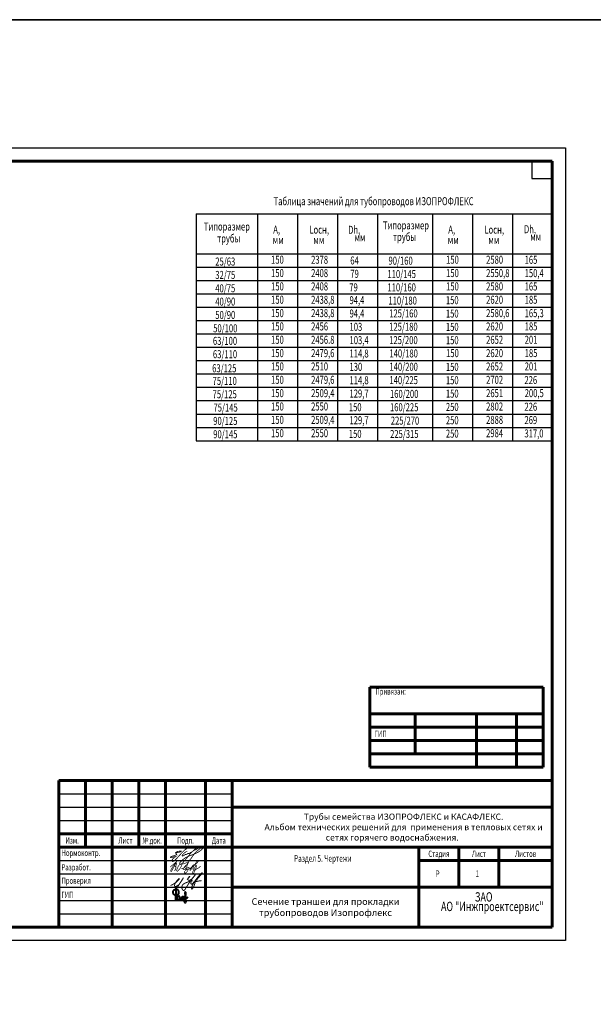
# Model space of a CAD drawing. Units: millimetres. Extents: x 12371 to 24857, y -6074 to 7960.
# Drawn here: x 21565 to 21780, y 4835 to 5204 of the extents above; entities that cross this region are included whole.
import ezdxf
from ezdxf.enums import TextEntityAlignment as Align

# ---------------------------------------------------------------- set-up
doc = ezdxf.new("R2010")
doc.units = ezdxf.units.MM
doc.layers.add('_0', color=7, linetype='Continuous')
doc.layers.add('Текст', color=7, linetype='Continuous', lineweight=30)
doc.layers.add('ШТАМП', color=7, linetype='Continuous', lineweight=60)
doc.styles.get("Standard").update_dxf_attribs({"font": 'isocpeur.ttf', "width": 0.7})

# ---------------------------------------------------------------- blocks, each defined once
blk = doc.blocks.new('Фомичева')
at = {"lineweight": 40, "ltscale": 100}
blk.add_lwpolyline([(14, 635), (0, 0)], dxfattribs=at)
for points in [[(14, 536), (-71, 523), (-127, 462), (-123, 337), (-35, 270), (51, 268), (149, 318), (174, 435), (115, 534), (14, 537)], [(128, 203), (85, 163), (93, 48), (156, 13), (209, 92), (194, 204), (128, 203), (72, 139), (111, 22), (190, 22), (250, 111), (248, 48), (278, 21), (324, 116), (350, 205), (331, 107), (346, 25), (380, 66), (400, 133), (414, 200), (394, 134), (405, 18), (433, 39), (470, 131), (505, 224), (527, 346), (522, 387), (504, 419), (488, -120), (447, -37), (503, 71), (642, 181)]]:
    blk.add_spline(points, degree=3, dxfattribs=at)
blk = doc.blocks.new('Gasov')
at = {"color": 7, "ltscale": 10, "const_width": 0.25}
for points in [[(-1.51, 0.9), (0.92, 2.92), (-0.96, -0.58), (-1.06, -0.7), (-1.15, -0.81), (-1.31, -0.68), (-1.36, -0.54), (-1.26, -0.21), (-0.94, 0.45), (-0.41, 1.2), (0.04, 1.84), (0.32, 2.1), (0.72, 2.34), (0.87, 2.16), (0.8, 1.84), (0.64, 1.45), (0.52, 1.15), (0.44, 0.98), (0.39, 0.89), (0.35, 0.89), (0.3, 0.91), (0.27, 0.97), (0.3, 1.03), (0.37, 1.06), (0.45, 1.07), (0.52, 1.05), (0.61, 1.02), (0.63, 0.94), (0.68, 0.85), (0.64, 0.6), (0.55, 0.35), (0.44, 0.06), (0.33, -0.18), (0.24, -0.37), (0.15, -0.42), (0.06, -0.43), (-0.03, -0.34)], [(2.69, 1.61), (2.62, 1.28), (2.6, 1.14), (2.44, 0.84), (2.21, 0.41), (1.99, 0.16), (1.61, -0.29), (1.33, -0.61), (1.15, -0.74), (1.05, -0.71), (0.94, -0.62), (0.9, -0.45), (0.93, -0.24), (0.99, -0.01), (1.15, 0.35), (1.37, 0.9), (1.58, 1.29), (1.69, 1.5), (1.89, 1.68), (2, 1.77), (2.4, 1.83), (2.93, 1.9), (3.48, 2.09), (4.11, 2.31), (4.64, 2.5), (5.05, 2.73)], [(2.66, 0.38), (2.8, 0.34), (2.97, 0.32), (3.11, 0.3), (3.21, 0.34), (3.33, 0.39), (3.48, 0.46), (3.76, 0.64), (4, 0.8), (4.18, 1.01), (4.34, 1.2), (4.46, 1.34), (4.5, 1.5), (4.53, 1.58), (4.35, 1.48), (4.12, 1.34), (3.99, 1.15), (3.82, 0.93), (3.66, 0.71), (3.51, 0.51), (3.38, 0.27), (3.29, 0.12), (3.32, -0.01), (3.42, -0.07), (3.6, -0.07), (3.76, -0.01), (3.93, 0.06), (4.11, 0.23), (4.26, 0.36), (4.39, 0.48), (4.49, 0.63), (4.59, 0.76), (4.66, 0.94), (4.13, -0.03), (4.1, -0.17), (4.12, -0.24), (4.2, -0.25), (4.28, -0.21), (4.36, -0.1), (4.5, 0.08), (4.63, 0.26), (4.8, 0.42), (5.03, 0.6), (5.17, 0.71), (5.4, 0.81), (5.56, 0.8), (5.55, 0.69), (5.51, 0.45), (5.46, 0.18), (5.29, 0.04), (5.05, -0.43), (4.92, -0.69), (4.72, -0.96), (4.57, -1.16), (4.36, -1.29), (4.13, -1.43), (3.92, -1.41), (3.82, -1.3), (3.8, -1.11), (3.78, -0.96), (3.9, -0.67), (4.13, -0.44), (4.47, -0.22), (4.88, -0.06), (5.29, 0.04), (5.73, 0.29), (6.19, 0.53), (6.47, 0.8), (6.96, 1.09), (7.32, 1.31), (7.72, 1.74), (8.14, 2.04), (8.49, 2.39), (8.69, 2.58), (8.85, 2.84), (9.02, 3.02), (9.07, 3.22), (9, 3.32), (8.77, 3.17), (8.53, 3.03), (8.38, 2.83), (8.15, 2.54), (8.04, 2.27), (7.87, 2.08), (7.72, 1.74)], [(6.47, 0.8), (6.25, 0.48), (6.13, 0.32), (6.07, 0.14), (5.97, 0.06), (5.86, -0.13), (5.86, -0.24), (5.85, -0.37), (5.93, -0.42), (6.1, -0.34), (6.25, -0.15), (6.36, 0.09), (6.49, 0.35), (6.58, 0.51), (6.61, 0.66), (6.66, 0.78), (6.68, 0.92)], [(7.2, 1.24), (7.44, 1.57), (7.46, 1.72), (7.39, 1.73), (7.01, 1.52), (6.8, 1.31), (6.69, 1.08), (6.54, 0.93), (6.47, 0.8)], [(7.72, 1.74), (7.36, 1.35), (7.2, 0.99), (7.03, 0.61), (6.97, 0.32), (6.94, 0.16), (6.97, -0.01), (7.12, -0.05), (7.32, 0.08), (7.47, 0.35), (7.65, 0.66), (7.81, 0.95), (7.98, 1.23), (7.99, 1.45), (8.07, 1.57), (8.22, 1.47), (8.33, 1.38), (8.32, 1.14), (8.21, 0.81), (8.07, 0.38), (7.98, 0.09), (7.72, -0.48), (7.58, -0.85), (7.46, -1.09), (7.27, -1.33), (7.08, -1.48), (6.99, -1.54), (6.9, -1.43), (6.89, -1.2), (6.89, -0.97), (6.99, -0.83), (7.12, -0.65), (7.29, -0.47), (7.45, -0.29), (7.65, -0.17), (7.84, -0.05), (8.06, 0.01), (8.52, 0.24), (8.85, 0.4), (9.05, 0.5), (9.35, 0.74), (9.64, 0.98), (9.93, 1.17)]]:
    blk.add_lwpolyline(points, dxfattribs=at)
blk = doc.blocks.new('23')
at = {"color": 7, "linetype": 'Continuous', "lineweight": 60}
for p, q in [((-185, 55), (0, 55)), ((-185, 0), (-185, 55)), ((-175, 55), (-175, 30)), ((-165, 55), (-165, 0)), ((-155, 55), (-155, 30)), ((-145, 55), (-145, 0)), ((-130, 55), (-130, 0)), ((-120, 0), (-120, 54.99)), ((-120, 45), (0, 45)), ((-185, 35), (-120, 35)), ((-185, 30), (0, 30)), ((-50, 0), (-50, 30)), ((-50, 30), (-50, 0)), ((-35, 30), (-35, 15)), ((-20, 30), (-20, 15)), ((-50, 25), (0, 25)), ((-120, 15), (0, 15))]:
    blk.add_line(p, q, dxfattribs=at)
at = {"color": 7, "linetype": 'Continuous', "lineweight": 25}
for p, q in [((-185, 50), (-120, 50)), ((-185, 45), (-120, 45)), ((-185, 40), (-120, 40)), ((-185, 25), (-120, 25)), ((-185, 20), (-120, 20)), ((-185, 15), (-120, 15)), ((-185, 10), (-120, 10)), ((-185, 5), (-120, 5))]:
    blk.add_line(p, q, dxfattribs=at)
at = {"color": 7, "lineweight": 20, "ltscale": 100, "const_width": 0.3}
for points in [[(-141.44, 27.87), (-141.22, 27.88), (-140.91, 27.88), (-140.53, 27.95), (-140.15, 28.02), (-139.86, 28.07), (-139.5, 28.2), (-139.29, 28.28), (-139.11, 28.34), (-139.06, 28.49), (-139.19, 28.54), (-139.47, 28.54), (-139.77, 28.48), (-140.21, 28.39), (-140.52, 28.33), (-140.73, 28.23), (-140.95, 28.13), (-141.06, 27.97), (-141.14, 27.88), (-141.14, 27.69), (-140.97, 27.54), (-140.85, 27.43), (-140.74, 27.33), (-140.81, 27.2), (-141, 27.08), (-141.3, 26.96), (-141.58, 26.86), (-141.87, 26.75), (-142.09, 26.66), (-142.45, 26.58), (-142.72, 26.51), (-142.92, 26.39), (-143.09, 26.27), (-143.09, 26.13), (-143.01, 26.05), (-142.77, 26.05), (-142.49, 26.13), (-142.12, 26.24), (-141.9, 26.3), (-141.61, 26.39), (-141.48, 26.42), (-141.27, 26.42), (-141.12, 26.47), (-141.42, 26.25), (-141.66, 26.06), (-141.92, 25.86), (-142.15, 25.68), (-142.26, 25.53), (-142.45, 25.3), (-142.57, 25.14), (-142.57, 24.96), (-142.52, 24.78), (-142.4, 24.62), (-142.13, 24.62), (-141.79, 24.83), (-141.6, 25.03), (-141.32, 25.24), (-141.02, 25.47), (-140.66, 25.87), (-140.26, 26.31), (-139.97, 26.64), (-139.61, 27.04), (-139.12, 27.55), (-138.8, 27.87), (-138.49, 28.19), (-138.19, 28.5), (-137.86, 28.83), (-137.57, 29.13), (-137.21, 29.39), (-136.91, 29.61), (-137.34, 29.16), (-137.75, 28.95), (-138.55, 28.13), (-138.96, 27.71)], [(-137.05, 28.16), (-136.99, 28.25), (-136.99, 28.32), (-137.13, 28.32), (-137.31, 28.26), (-137.51, 28.1), (-137.86, 27.85), (-138.03, 27.66), (-138.27, 27.45), (-138.53, 27.2), (-138.66, 26.99), (-138.74, 26.87), (-138.74, 26.7), (-138.68, 26.63), (-138.38, 26.74), (-138.11, 26.85), (-137.76, 27.09), (-137.59, 27.21), (-137.42, 27.26), (-137.25, 27.15), (-136.98, 27.27), (-136.87, 27.44), (-136.6, 27.6), (-136.4, 27.6), (-136.16, 27.6), (-135.99, 27.69), (-135.73, 27.83), (-135.47, 28.02), (-135.07, 28.18), (-134.67, 28.5), (-134.39, 28.72), (-133.9, 28.93), (-133.53, 29.09), (-133.1, 29.34), (-132.79, 29.53), (-132.52, 29.7), (-132.24, 29.91), (-132.1, 30.01), (-131.95, 30.12), (-131.95, 30.28), (-132.04, 30.34), (-132.23, 30.3), (-132.51, 30.17), (-132.77, 30.06), (-133.14, 29.85), (-133.41, 29.65), (-133.68, 29.42), (-133.99, 29.19), (-134.25, 28.96), (-134.54, 28.7), (-134.79, 28.4), (-135.07, 28.18), (-135.29, 27.89), (-135.63, 27.58), (-135.88, 27.25), (-136.14, 26.9), (-136.33, 26.68), (-136.59, 26.37), (-136.87, 26.03), (-137.09, 25.78), (-137.42, 25.39), (-137.74, 25.01), (-138.01, 24.68), (-138.29, 24.35), (-138.57, 24.02), (-138.83, 23.84), (-139.12, 23.65), (-139.42, 23.58), (-139.57, 23.64), (-139.65, 23.81), (-139.65, 24.02), (-139.53, 24.24), (-139.37, 24.44), (-139.09, 24.69), (-138.84, 25), (-138.55, 25.23), (-138.31, 25.44), (-138.06, 25.64), (-137.75, 25.84), (-137.43, 26.04), (-137.08, 26.26), (-136.69, 26.43), (-136.21, 26.63), (-135.65, 26.87), (-135.18, 27.02), (-134.66, 27.18), (-134.33, 27.35), (-133.83, 27.54), (-133.38, 27.78), (-132.81, 28.09), (-132.31, 28.36), (-131.92, 28.67), (-131.62, 28.9), (-131.36, 29.11), (-131.18, 29.33), (-131.01, 29.54), (-131.01, 29.72), (-131.16, 29.8), (-131.38, 29.8), (-131.58, 29.69), (-131.98, 29.47), (-132.27, 29.21), (-132.56, 29.04), (-132.94, 28.73), (-133.29, 28.44), (-133.58, 28.11), (-133.91, 27.73), (-134.24, 27.38), (-134.46, 27.04), (-134.85, 26.57), (-135.23, 25.99), (-135.54, 25.53), (-135.88, 25.14), (-136.24, 24.57), (-136.52, 24.11), (-136.88, 23.57), (-137.19, 23.11)]]:
    blk.add_lwpolyline(points, dxfattribs=at)
at = {"color": 7, "lineweight": 9, "const_width": 0.36}
for points in [[(-143.05, 15.6), (-142.43, 15.89), (-141.86, 16.24), (-141.34, 16.57), (-140.93, 16.86), (-140.51, 17.23), (-140.28, 17.43), (-140.02, 17.76), (-139.8, 18.05), (-139.8, 18.15), (-139.86, 18.18), (-139.94, 18.18), (-140.06, 18.1), (-140.28, 17.88), (-140.71, 17.4), (-141.11, 16.83), (-141.4, 16.33), (-141.55, 15.93), (-141.62, 15.66), (-141.59, 15.48), (-141.43, 15.24), (-141.21, 15.21), (-140.9, 15.32), (-140.54, 15.52), (-140.04, 15.86), (-139.65, 16.33), (-139.29, 16.78), (-138.84, 17.51), (-138.52, 18.02), (-138.33, 18.34), (-138.41, 18.33), (-138.67, 17.9), (-140.47, 15)], [(-136.94, 17.89), (-136.69, 18.08), (-136.37, 18.32), (-136.04, 18.72), (-135.85, 18.95), (-135.9, 19.03), (-135.98, 19.03), (-136.2, 18.77), (-136.37, 18.52), (-136.52, 18.3), (-136.64, 18.04), (-136.56, 17.78), (-136.4, 17.59), (-136.15, 17.52), (-135.8, 17.65), (-135.41, 17.84), (-135.06, 18.12), (-134.73, 18.37), (-134.41, 18.8), (-134.15, 19.14), (-133.95, 19.4), (-133.85, 19.51), (-133.91, 19.57), (-134.01, 19.46), (-134.79, 18.44), (-135.48, 17.53), (-136.17, 16.51), (-136.81, 15.52), (-137.35, 14.7), (-137.65, 14.08), (-138.03, 13.73), (-138.11, 13.67), (-138.22, 13.67), (-138.35, 13.75), (-138.53, 13.92), (-138.71, 14.23), (-138.82, 14.56), (-138.86, 14.92), (-138.81, 15.24), (-138.66, 15.68), (-138.31, 16.12), (-137.64, 16.49), (-137, 16.76), (-136.25, 17.05), (-135.74, 17.25), (-135.49, 17.3), (-135.34, 17.26), (-135.14, 17.32), (-135.01, 17.48), (-135.01, 17.6), (-135.09, 17.6), (-135.22, 17.39), (-135.33, 17.17), (-135.41, 16.85), (-135.5, 16.51), (-135.47, 16.31), (-135.39, 16.14), (-135.29, 16.1), (-135.08, 16.17), (-134.87, 16.31), (-134.58, 16.53), (-134.17, 16.84), (-133.77, 17.19), (-133.25, 17.8), (-132.62, 18.53), (-132.06, 19.17), (-131.7, 19.59), (-131.41, 19.94), (-131.21, 20.19), (-131.21, 20.33), (-131.32, 20.36), (-131.52, 20.24), (-131.95, 19.82), (-132.62, 19.07), (-133.22, 18.29), (-133.7, 17.67), (-134, 17.2), (-134.44, 16.53), (-134.75, 15.97), (-134.94, 15.54), (-135.1, 15.06), (-135.18, 14.71), (-135.18, 14.42), (-135.1, 14.23), (-134.94, 14.29), (-134.75, 14.55), (-134.58, 14.88), (-134.33, 15.37), (-134.17, 15.81), (-133.97, 16.35), (-133.91, 16.5), (-133.96, 16.68), (-134.1, 16.77), (-134.33, 16.81), (-134.49, 16.81), (-134.54, 16.91), (-133.93, 16.91), (-133.51, 17.04), (-132.88, 17.24), (-132.39, 17.31), (-131.92, 17.39), (-131.39, 17.42)]]:
    blk.add_lwpolyline(points, dxfattribs=at)
at = {"layer": 'ШТАМП', "color": 7}
blk.add_line((0, 0), (-185, 0), dxfattribs=at)
at = {"color": 7}
blk.add_blockref('Gasov', (-141.68, 21.66), dxfattribs=at)
at = {"color": 7, "xscale": 0.007460269018338295, "yscale": 0.007460269018338295, "zscale": 0.007460269018338295}
blk.add_blockref('Фомичева', (-141.23, 10), dxfattribs=at)
at = {"layer": 'Текст', "color": 7, "width": 0.7}
for s, p in [('Изм.', (-180, 32.5)), ('Лист', (-160, 32.5)), ('№ док.', (-150, 32.5)), ('Подп.', (-137.5, 32.5)), ('Дата', (-125, 32.5)), ('Стадия', (-42.5, 27.5)), ('Лист', (-27.5, 27.5)), ('Листов', (-10, 27.5))]:
    blk.add_text(s, height=2.35, dxfattribs=at).set_placement(p, align=Align.MIDDLE_CENTER)
for s, height, p in [('Нормоконтр.', 2.35, (-183.94, 26.64)), ('Раздел 5. Чертежи', 2.5, (-96.77, 24.5)), ('Разработ.', 2.35, (-183.96, 21.25)), ('Проверил', 2.35, (-183.96, 16.25)), ('Р', 2.5, (-43.73, 18.75)), ('1', 2.5, (-28.73, 18.75)), ('ГИП', 2.35, (-184.02, 10.97)), ('ЗАО ', 3.5, (-28.98, 9.58)), ('АО "Инжпроектсервис"', 3.5, (-41.7, 6.02))]:
    blk.add_text(s, height=height, dxfattribs=at).set_placement(p)
at = {"layer": 'Текст', "color": 7, "attachment_point": 5}
for s, insert, char_height, width in [('\\pi2.8;{\\H0.83333x;\\C256; Трубы семейства ИЗОПРОФЛЕКС и КАСАФЛЕКС.\\P Альбом технических решений для  применения в тепловых сетях и сетях горячего водоснабжения.}', (-60, 37.5), 2.8, 120), ('{\\T0.9;Сечение траншеи для прокладки трубопроводов Изопрофлекс }', (-85, 7.5), 2.5, 70)]:
    blk.add_mtext(s, dxfattribs=dict(at, insert=insert, char_height=char_height, width=width))

msp = doc.modelspace()

# ---------------------------------------------------------------- linework, layer by layer
at = {"color": 7}
for p, q in [((21349.8536, 5156.20075), (21769.8536, 5156.20075)), ((21769.8536, 5156.20075), (21769.8536, 4859.20075)), ((21769.8536, 4859.20075), (21349.8536, 4859.20075)), ((21769.8536, 4859.20075), (21349.8536, 4859.20075))]:
    msp.add_line(p, q, dxfattribs=at)
at = {"color": 7, "linetype": 'Continuous', "lineweight": 30}
for p, q in [((21631.31135, 5131.48934), (21631.31135, 5046.48934)), ((21631.31135, 5131.48934), (21764.98911, 5131.48934)), ((21654.38079, 5131.48934), (21654.38079, 5046.48934)), ((21669.38079, 5131.48934), (21669.38079, 5046.48934)), ((21684.38079, 5131.48934), (21684.38079, 5046.48934)), ((21699.38079, 5131.48934), (21699.38079, 5046.48934)), ((21699.38079, 5131.48934), (21699.38079, 5046.48934)), ((21719.98911, 5131.48934), (21719.98911, 5046.48934)), ((21734.98911, 5131.48934), (21734.98911, 5046.48934)), ((21749.98911, 5131.48934), (21749.98911, 5046.48934)), ((21764.98911, 5131.48934), (21764.98911, 5046.48934)), ((21631.31135, 5116.48934), (21671.54733, 5116.48934)), ((21671.54733, 5116.48934), (21764.98911, 5116.48934)), ((21631.31135, 5111.48934), (21764.98911, 5111.48934)), ((21631.31135, 5106.48934), (21764.98911, 5106.48934)), ((21631.31135, 5101.48934), (21764.98911, 5101.48934)), ((21631.31135, 5096.48934), (21764.98911, 5096.48934)), ((21631.31135, 5091.48934), (21764.98911, 5091.48934)), ((21631.31135, 5086.48934), (21671.54733, 5086.48934)), ((21671.54733, 5086.48934), (21764.98911, 5086.48934)), ((21631.31135, 5081.48934), (21764.98911, 5081.48934)), ((21631.31135, 5076.48934), (21764.98911, 5076.48934)), ((21631.31135, 5071.48934), (21764.98911, 5071.48934)), ((21631.31135, 5066.48934), (21764.98911, 5066.48934)), ((21631.31135, 5061.48934), (21764.98911, 5061.48934)), ((21631.31135, 5056.48934), (21764.98911, 5056.48934)), ((21631.31135, 5051.48934), (21764.98911, 5051.48934)), ((21631.31135, 5046.48934), (21671.54733, 5046.48934)), ((21671.54733, 5046.48934), (21764.98911, 5046.48934))]:
    msp.add_line(p, q, dxfattribs=at)
at = {"color": 7, "linetype": 'Continuous', "lineweight": 60}
for p, q in [((21696.46697, 4954.16), (21761.46697, 4954.16)), ((21696.46697, 4954.16), (21696.46697, 4924.16)), ((21761.46697, 4954.16), (21761.46697, 4924.16)), ((21696.46697, 4944.16), (21761.46697, 4944.16)), ((21713.46697, 4944.16), (21713.46697, 4929.16)), ((21736.46697, 4944.16), (21736.46697, 4924.16)), ((21751.46697, 4944.16), (21751.46697, 4924.16)), ((21696.46697, 4939.16), (21761.46697, 4939.16)), ((21696.46697, 4934.16), (21761.46697, 4934.16)), ((21696.46697, 4929.16), (21761.46697, 4929.16)), ((21696.46697, 4924.16), (21761.46697, 4924.16))]:
    msp.add_line(p, q, dxfattribs=at)
at = {"color": 5, "lineweight": 35, "ltscale": 10}
msp.add_lwpolyline([(21265.2494, 5204.24746), (24086.25034, 5204.24746), (24086.25034, 4430.2775), (21265.2494, 4430.2775)], close=True, dxfattribs=at)
at = {"layer": '_0', "linetype": 'Continuous', "lineweight": 30}
for p, q in [((21757.25321, 5151.20075), (21757.25321, 5144.79113)), ((21757.25321, 5144.79113), (21764.8536, 5144.79113))]:
    msp.add_line(p, q, dxfattribs=at)
at = {"layer": 'ШТАМП', "color": 7}
for p, q in [((21369.8536, 5151.20075), (21764.8536, 5151.20075)), ((21764.8536, 5151.20075), (21764.8536, 4864.20075)), ((21764.8536, 4864.20075), (21357.8536, 4864.20075)), ((21764.8536, 4864.20075), (21357.8536, 4864.20075))]:
    msp.add_line(p, q, dxfattribs=at)

# ---------------------------------------------------------------- block references
at = {"color": 7}
msp.add_blockref('23', (21764.8536, 4864.20075), dxfattribs=at)

# ---------------------------------------------------------------- texts
at = {"color": 7, "lineweight": 20, "ltscale": 0.5, "width": 0.7}
msp.add_text('Таблица значений для тубопроводов ИЗОПРОФЛЕКС', height=3, dxfattribs=at).set_placement((21697.87827, 5137.72938), align=Align.TOP_CENTER)
for s, p in [('Типоразмер ', (21710.33118, 5127.17746)), ('Типоразмер ', (21643.20606, 5126.73699)), ('трубы', (21643.59589, 5122.28515)), ('трубы', (21709.52488, 5122.8515)), ('25/63', (21642.28413, 5113.6088)), ('90/160', (21707.99611, 5113.93946)), ('32/75', (21642.28413, 5108.6088)), ('110/145', (21708.41641, 5108.93946)), ('40/75', (21642.28413, 5103.6088)), ('110/160', (21708.41641, 5103.93946)), ('40/90', (21642.28413, 5098.6088)), ('110/180', (21708.78432, 5099.00278)), ('50/90', (21642.28413, 5093.6088)), ('125/160', (21709.06557, 5094.19113)), ('50/100', (21642.28413, 5088.6088)), ('125/180', (21709.06557, 5089.19113)), ('63/100', (21642.19112, 5083.89755)), ('125/200', (21709.06557, 5084.19113)), ('63/110', (21642.19112, 5078.89755)), ('140/180', (21709.15932, 5079.19113)), ('63/125', (21641.90987, 5073.63244)), ('140/200', (21709.15932, 5074.19113)), ('75/110', (21642.06538, 5068.89777)), ('140/225', (21709.15932, 5069.19113)), ('75/125', (21642.06538, 5063.89777)), ('160/200', (21709.34682, 5064.02433)), ('75/145', (21642.39841, 5058.89777)), ('160/225', (21709.34682, 5059.02433)), ('90/125', (21642.2906, 5053.89777)), ('225/270', (21709.65932, 5054.00278)), ('90/145', (21642.2906, 5048.89777)), ('225/315', (21709.3986, 5049.00278))]:
    msp.add_text(s, height=3, dxfattribs=at).set_placement(p, align=Align.MIDDLE_CENTER)
for s, p in [('A,', (21660.27154, 5124.11037)), ('Locн,', (21673.81939, 5124.0607)), ('A,', (21725.87986, 5124.11037)), ('Locн,', (21739.42772, 5124.0607)), ('мм', (21660.09052, 5120.19427)), ('мм', (21675.32614, 5120.19153)), ('мм', (21690.74745, 5121.19551)), ('мм', (21725.69884, 5120.19427)), ('мм', (21740.93446, 5120.19153)), ('мм', (21756.64312, 5121.42663)), ('150', (21659.45618, 5112.80019)), ('2378', (21674.45618, 5112.80019)), (' 64', (21688.5061, 5112.52119)), ('150', (21725.0645, 5112.80019)), ('2580', (21740.0645, 5112.80019)), ('165', (21754.50455, 5112.77247)), ('150', (21659.45618, 5107.80019)), ('2408', (21674.45618, 5107.80019)), (' 79', (21688.5061, 5107.52119)), ('150', (21725.06793, 5107.80019)), ('2550,8', (21740.0645, 5107.80019)), ('150,4', (21754.50455, 5107.77247)), ('150', (21659.45618, 5102.80019)), ('2408', (21674.45618, 5102.80019)), ('  79 ', (21687.47484, 5102.43311)), ('150', (21725.0645, 5102.80019)), ('2580', (21740.0645, 5102.80019)), ('165', (21754.50455, 5102.77247)), ('150', (21659.45618, 5097.80019)), ('2438,8', (21674.45618, 5097.80019)), ('94,4', (21688.8585, 5097.66471)), ('150', (21724.98033, 5097.63655)), ('2620', (21740.0645, 5097.80019)), ('185', (21754.51931, 5097.81661)), ('150', (21659.45618, 5092.80019)), ('2438,8', (21674.45618, 5092.80019)), ('94,4', (21688.8585, 5092.66471)), ('150', (21724.98033, 5092.63655)), ('2580,6', (21740.0645, 5092.80019)), ('165,3', (21754.50455, 5092.77247)), ('150', (21659.45618, 5087.80019)), ('2456', (21674.45618, 5087.80019)), ('103', (21688.8585, 5087.66471)), ('150', (21724.98033, 5087.63655)), ('2620', (21740.0645, 5087.80019)), ('185', (21754.51931, 5087.81661)), ('150', (21659.45618, 5082.80019)), ('2456.8', (21674.45618, 5082.80019)), ('103,4', (21688.8585, 5082.66471)), ('150', (21724.98033, 5082.63655)), ('2652', (21740.0645, 5082.80019)), ('201', (21754.51931, 5082.81661)), ('150', (21659.45618, 5077.80019)), ('2479,6', (21674.45618, 5077.80019)), ('114,8', (21688.8585, 5077.66471)), ('150', (21725.0645, 5077.80019)), ('2620', (21740.0645, 5077.80019)), ('185', (21754.51931, 5077.81661)), ('150', (21659.45618, 5072.80019)), ('2510', (21674.45618, 5072.80019)), ('130', (21688.8585, 5072.66471)), ('150', (21724.98033, 5072.63655)), ('2652', (21740.0645, 5072.80019)), ('201', (21754.51931, 5072.81661)), ('150', (21659.45618, 5067.80019)), ('2479,6', (21674.45618, 5067.80019)), ('114,8', (21688.8585, 5067.66471)), ('150', (21724.98033, 5067.63655)), ('2702', (21740.0645, 5067.80019)), ('226', (21754.43325, 5067.71678)), ('150', (21659.45618, 5062.80019)), ('2509,4', (21674.45618, 5062.80019)), ('2651', (21740.0645, 5062.80019)), ('200,5', (21754.51931, 5062.81661)), ('129,7', (21688.8585, 5062.66471)), ('150', (21724.98033, 5062.63655)), ('150', (21659.45618, 5057.80019)), ('2550', (21674.45618, 5057.80019)), ('150', (21688.60888, 5057.54134)), ('250', (21724.98033, 5057.63655)), ('2802', (21740.0645, 5057.80019)), ('226', (21754.43325, 5057.71678)), ('150', (21659.45618, 5052.80019)), ('2509,4', (21674.45618, 5052.80019)), ('129,7', (21688.8585, 5052.66471)), ('250', (21724.98033, 5052.63655)), ('2888', (21740.0645, 5052.80019)), ('269', (21754.43325, 5052.71678)), ('150', (21659.45618, 5047.80019)), ('2550', (21674.45618, 5047.80019)), ('150', (21688.60888, 5047.54134)), ('250', (21724.98033, 5047.63655)), ('2984', (21740.0645, 5047.80019)), ('317,0', (21754.43325, 5047.71678))]:
    msp.add_text(s, height=3, dxfattribs=at).set_placement(p)
at = {"layer": '_0', "color": 7, "lineweight": 50, "width": 0.7}
for p in [(21685.78378, 5124.01148), (21751.67945, 5124.24261)]:
    msp.add_text('    Dh,', height=3, dxfattribs=at).set_placement(p)
at = {"layer": 'Текст', "color": 7, "width": 0.7}
for s, p in [('Привязан:', (21698.56455, 4951.36604)), ('ГИП', (21698.26896, 4935.51235))]:
    msp.add_text(s, height=2.35, dxfattribs=at).set_placement(p)

doc.saveas('drawing.dxf')
